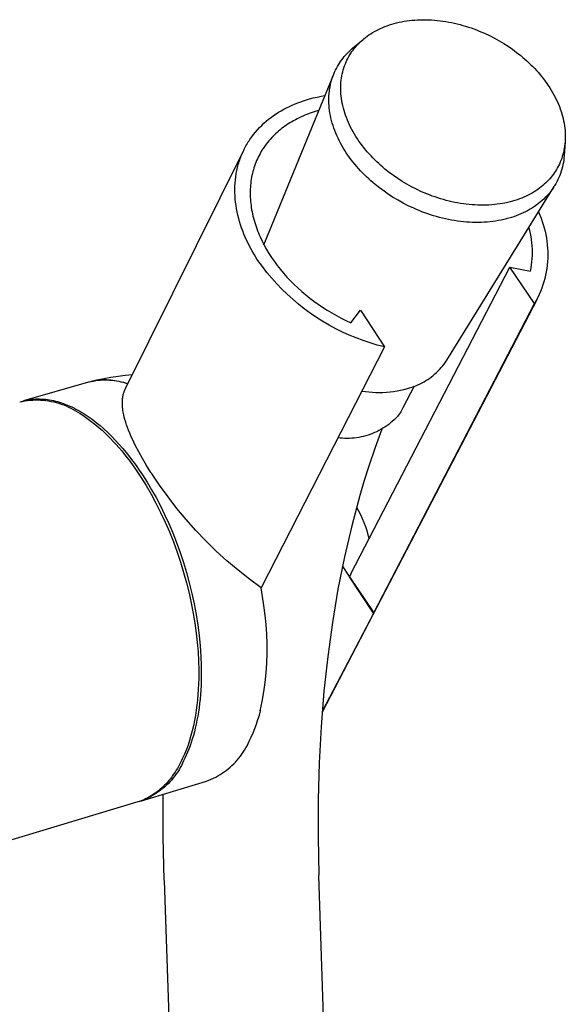
# Model space of a CAD drawing. Units: millimetres. Extents: x -158 to 137, y -626 to 824.
# Drawn here: x -92 to -50, y -424 to -348 of the extents above; entities that cross this region are included whole.
import ezdxf

# ---------------------------------------------------------------- set-up
doc = ezdxf.new("R2010")
doc.units = ezdxf.units.MM
doc.header["$MEASUREMENT"] = 0
doc.layers.add('Default', color=7, linetype='Continuous', true_color=0x000000)

msp = doc.modelspace()

# ---------------------------------------------------------------- linework, layer by layer
at = {"layer": 'Default', "color": 7, "true_color": 0xffffff}
for p, q in [((-63.485, -348.695), (-63.312, -348.63)), ((-63.312, -348.63), (-63.134, -348.568)), ((-63.134, -348.568), (-62.953, -348.511)), ((-62.953, -348.511), (-62.768, -348.457)), ((-62.768, -348.457), (-62.58, -348.408)), ((-62.58, -348.408), (-62.388, -348.363)), ((-62.388, -348.363), (-62.193, -348.323)), ((-62.193, -348.323), (-61.995, -348.287)), ((-61.995, -348.287), (-61.794, -348.255)), ((-61.794, -348.255), (-61.59, -348.228)), ((-61.59, -348.228), (-61.384, -348.206)), ((-61.384, -348.206), (-61.175, -348.188)), ((-61.175, -348.188), (-60.964, -348.175)), ((-60.964, -348.175), (-60.752, -348.167)), ((-60.752, -348.167), (-60.537, -348.164)), ((-60.537, -348.164), (-60.321, -348.165)), ((-60.321, -348.165), (-60.104, -348.171)), ((-60.104, -348.171), (-59.885, -348.182)), ((-59.885, -348.182), (-59.666, -348.197)), ((-59.666, -348.197), (-59.446, -348.218)), ((-59.446, -348.218), (-59.226, -348.243)), ((-59.226, -348.243), (-59.005, -348.272)), ((-59.005, -348.272), (-58.785, -348.306)), ((-58.785, -348.306), (-58.564, -348.345)), ((-58.564, -348.345), (-58.344, -348.387)), ((-58.344, -348.387), (-58.125, -348.435)), ((-58.125, -348.435), (-57.907, -348.486)), ((-57.907, -348.486), (-57.689, -348.541)), ((-57.689, -348.541), (-57.473, -348.601)), ((-57.473, -348.601), (-57.259, -348.664)), ((-57.259, -348.664), (-57.046, -348.732)), ((-64.852, -349.439), (-64.718, -349.344)), ((-64.718, -349.344), (-64.58, -349.252)), ((-64.58, -349.252), (-64.437, -349.163)), ((-64.437, -349.163), (-64.289, -349.077)), ((-64.289, -349.077), (-64.137, -348.994)), ((-64.137, -348.994), (-63.98, -348.914)), ((-63.98, -348.914), (-63.819, -348.837)), ((-63.819, -348.837), (-63.654, -348.765)), ((-63.654, -348.765), (-63.485, -348.695)), ((-57.046, -348.732), (-56.835, -348.803)), ((-56.835, -348.803), (-56.626, -348.877)), ((-56.626, -348.877), (-56.419, -348.955)), ((-56.419, -348.955), (-56.214, -349.036)), ((-56.214, -349.036), (-55.812, -349.207)), ((-55.812, -349.207), (-55.421, -349.391)), ((-55.421, -349.391), (-55.042, -349.584)), ((-65.977, -350.37), (-65.167, -349.687)), ((-65.756, -350.278), (-65.659, -350.167)), ((-65.659, -350.167), (-65.558, -350.057)), ((-65.558, -350.057), (-65.452, -349.949)), ((-65.452, -349.949), (-65.341, -349.843)), ((-65.341, -349.843), (-65.226, -349.739)), ((-65.226, -349.739), (-65.106, -349.636)), ((-65.106, -349.636), (-64.981, -349.537)), ((-64.981, -349.537), (-64.852, -349.439)), ((-55.042, -349.584), (-54.676, -349.786)), ((-54.676, -349.786), (-54.323, -349.997)), ((-54.323, -349.997), (-53.984, -350.215)), ((-66.616, -351.008), (-66.497, -350.872)), ((-66.497, -350.872), (-66.374, -350.74)), ((-66.374, -350.74), (-66.246, -350.612)), ((-66.268, -351.014), (-66.191, -350.882)), ((-66.246, -350.612), (-66.114, -350.489)), ((-66.191, -350.882), (-66.111, -350.755)), ((-66.114, -350.489), (-65.977, -350.37)), ((-66.111, -350.755), (-66.027, -350.63)), ((-66.027, -350.63), (-65.94, -350.509)), ((-65.94, -350.509), (-65.85, -350.392)), ((-65.85, -350.392), (-65.756, -350.278)), ((-53.984, -350.215), (-53.653, -350.442)), ((-53.653, -350.442), (-53.325, -350.684)), ((-53.325, -350.684), (-53.003, -350.939)), ((-53.003, -350.939), (-52.844, -351.072)), ((-67.154, -351.779), (-67.073, -351.641)), ((-67.073, -351.641), (-66.989, -351.507)), ((-66.989, -351.507), (-66.9, -351.377)), ((-66.9, -351.377), (-66.809, -351.25)), ((-66.809, -351.25), (-66.714, -351.127)), ((-66.714, -351.127), (-66.616, -351.008)), ((-66.593, -351.719), (-66.537, -351.572)), ((-66.537, -351.572), (-66.476, -351.427)), ((-66.476, -351.427), (-66.411, -351.286)), ((-66.411, -351.286), (-66.341, -351.148)), ((-66.341, -351.148), (-66.268, -351.014)), ((-52.844, -351.072), (-52.686, -351.208)), ((-52.686, -351.208), (-52.531, -351.348)), ((-52.531, -351.348), (-52.378, -351.49)), ((-52.378, -351.49), (-52.227, -351.636)), ((-52.227, -351.636), (-52.078, -351.785)), ((-72.813, -365.529), (-67.436, -352.364)), ((-67.495, -352.519), (-67.436, -352.364)), ((-67.436, -352.364), (-67.372, -352.213)), ((-67.372, -352.213), (-67.303, -352.065)), ((-67.303, -352.065), (-67.23, -351.92)), ((-67.23, -351.92), (-67.154, -351.779)), ((-66.806, -352.501), (-66.773, -352.339)), ((-66.773, -352.339), (-66.736, -352.18)), ((-66.736, -352.18), (-66.693, -352.023)), ((-66.693, -352.023), (-66.645, -351.87)), ((-66.645, -351.87), (-66.593, -351.719)), ((-52.078, -351.785), (-51.932, -351.937)), ((-51.932, -351.937), (-51.789, -352.091)), ((-51.789, -352.091), (-51.649, -352.249)), ((-51.649, -352.249), (-51.512, -352.41)), ((-51.512, -352.41), (-51.379, -352.573)), ((-67.719, -353.34), (-67.684, -353.17)), ((-67.684, -353.17), (-67.644, -353.003)), ((-67.644, -353.003), (-67.6, -352.838)), ((-67.6, -352.838), (-67.55, -352.677)), ((-67.55, -352.677), (-67.495, -352.519)), ((-66.891, -353.348), (-66.885, -353.174)), ((-66.885, -353.174), (-66.873, -353.003)), ((-66.873, -353.003), (-66.856, -352.833)), ((-66.856, -352.833), (-66.834, -352.666)), ((-66.834, -352.666), (-66.806, -352.501)), ((-51.379, -352.573), (-51.249, -352.738)), ((-51.249, -352.738), (-51.123, -352.906)), ((-51.123, -352.906), (-51.001, -353.076)), ((-51.001, -353.076), (-50.883, -353.248)), ((-67.802, -354.046), (-67.789, -353.866)), ((-67.789, -353.866), (-67.771, -353.688)), ((-67.771, -353.688), (-67.748, -353.513)), ((-67.748, -353.513), (-67.719, -353.34)), ((-66.892, -353.524), (-66.891, -353.348)), ((-66.887, -353.701), (-66.892, -353.524)), ((-66.876, -353.88), (-66.887, -353.701)), ((-66.859, -354.061), (-66.876, -353.88)), ((-50.883, -353.248), (-50.769, -353.423)), ((-50.769, -353.423), (-50.66, -353.599)), ((-50.66, -353.599), (-50.555, -353.776)), ((-50.555, -353.776), (-50.455, -353.955)), ((-50.455, -353.955), (-50.36, -354.136)), ((-70.636, -354.753), (-70.419, -354.66)), ((-70.419, -354.66), (-70.199, -354.573)), ((-70.199, -354.573), (-69.978, -354.49)), ((-69.978, -354.49), (-69.755, -354.414)), ((-69.755, -354.414), (-69.53, -354.343)), ((-69.53, -354.343), (-69.304, -354.277)), ((-69.304, -354.277), (-69.008, -354.199)), ((-69.008, -354.199), (-68.711, -354.129)), ((-68.711, -354.129), (-68.411, -354.068)), ((-68.411, -354.068), (-68.11, -354.014)), ((-67.809, -354.413), (-67.808, -354.228)), ((-67.804, -354.599), (-67.809, -354.413)), ((-67.808, -354.228), (-67.802, -354.046)), ((-67.793, -354.787), (-67.804, -354.599)), ((-66.837, -354.243), (-66.859, -354.061)), ((-66.809, -354.426), (-66.837, -354.243)), ((-66.776, -354.609), (-66.809, -354.426)), ((-66.736, -354.794), (-66.776, -354.609)), ((-50.36, -354.136), (-50.27, -354.318)), ((-50.27, -354.318), (-50.185, -354.5)), ((-50.185, -354.5), (-50.105, -354.684)), ((-50.105, -354.684), (-50.031, -354.868)), ((-72.077, -355.566), (-71.882, -355.433)), ((-71.882, -355.433), (-71.683, -355.305)), ((-71.683, -355.305), (-71.48, -355.183)), ((-71.48, -355.183), (-71.273, -355.067)), ((-71.273, -355.067), (-71.064, -354.957)), ((-71.064, -354.957), (-70.851, -354.852)), ((-70.851, -354.852), (-70.636, -354.753)), ((-69.496, -355.472), (-69.652, -355.533)), ((-69.339, -355.413), (-69.496, -355.472)), ((-69.18, -355.357), (-69.339, -355.413)), ((-69.018, -355.303), (-69.18, -355.357)), ((-68.854, -355.252), (-69.018, -355.303)), ((-68.688, -355.204), (-68.854, -355.252)), ((-68.584, -355.175), (-68.688, -355.204)), ((-67.775, -354.976), (-67.793, -354.787)), ((-67.752, -355.167), (-67.775, -354.976)), ((-67.723, -355.359), (-67.752, -355.167)), ((-67.688, -355.552), (-67.723, -355.359)), ((-66.691, -354.979), (-66.736, -354.794)), ((-66.64, -355.165), (-66.691, -354.979)), ((-66.583, -355.35), (-66.64, -355.165)), ((-66.521, -355.536), (-66.583, -355.35)), ((-50.031, -354.868), (-49.961, -355.052)), ((-49.961, -355.052), (-49.898, -355.237)), ((-49.898, -355.237), (-49.84, -355.422)), ((-49.84, -355.422), (-49.787, -355.607)), ((-72.986, -356.319), (-72.814, -356.157)), ((-72.814, -356.157), (-72.637, -356.001)), ((-72.637, -356.001), (-72.455, -355.85)), ((-72.455, -355.85), (-72.269, -355.705)), ((-72.269, -355.705), (-72.077, -355.566)), ((-70.943, -356.202), (-71.074, -356.289)), ((-70.809, -356.118), (-70.943, -356.202)), ((-70.673, -356.036), (-70.809, -356.118)), ((-70.534, -355.956), (-70.673, -356.036)), ((-70.393, -355.88), (-70.534, -355.956)), ((-70.249, -355.805), (-70.393, -355.88)), ((-70.103, -355.733), (-70.249, -355.805)), ((-69.955, -355.664), (-70.103, -355.733)), ((-69.804, -355.597), (-69.955, -355.664)), ((-69.652, -355.533), (-69.804, -355.597)), ((-67.646, -355.745), (-67.688, -355.552)), ((-67.599, -355.939), (-67.646, -355.745)), ((-67.546, -356.134), (-67.599, -355.939)), ((-67.486, -356.329), (-67.546, -356.134)), ((-66.453, -355.721), (-66.521, -355.536)), ((-66.379, -355.906), (-66.453, -355.721)), ((-66.301, -356.091), (-66.379, -355.906)), ((-66.217, -356.275), (-66.301, -356.091)), ((-49.787, -355.607), (-49.741, -355.791)), ((-49.741, -355.791), (-49.7, -355.975)), ((-49.7, -355.975), (-49.664, -356.158)), ((-49.664, -356.158), (-49.634, -356.341)), ((-73.759, -357.208), (-73.616, -357.02)), ((-73.616, -357.02), (-73.468, -356.836)), ((-73.468, -356.836), (-73.313, -356.658)), ((-73.313, -356.658), (-73.152, -356.486)), ((-73.152, -356.486), (-72.986, -356.319)), ((-71.92, -356.962), (-72.03, -357.068)), ((-71.807, -356.859), (-71.92, -356.962)), ((-71.691, -356.758), (-71.807, -356.859)), ((-71.573, -356.66), (-71.691, -356.758)), ((-71.452, -356.563), (-71.573, -356.66)), ((-71.329, -356.469), (-71.452, -356.563)), ((-71.203, -356.378), (-71.329, -356.469)), ((-71.074, -356.289), (-71.203, -356.378)), ((-67.421, -356.524), (-67.486, -356.329)), ((-67.35, -356.718), (-67.421, -356.524)), ((-67.273, -356.912), (-67.35, -356.718)), ((-67.191, -357.106), (-67.273, -356.912)), ((-66.127, -356.458), (-66.217, -356.275)), ((-66.033, -356.639), (-66.127, -356.458)), ((-65.934, -356.82), (-66.033, -356.639)), ((-65.83, -356.999), (-65.934, -356.82)), ((-65.721, -357.176), (-65.83, -356.999)), ((-49.634, -356.341), (-49.611, -356.522)), ((-49.611, -356.522), (-49.592, -356.702)), ((-49.592, -356.702), (-49.58, -356.881)), ((-49.58, -356.881), (-49.573, -357.059)), ((-74.145, -357.801), (-74.085, -357.699)), ((-74.085, -357.699), (-74.023, -357.599)), ((-74.023, -357.599), (-73.96, -357.499)), ((-73.96, -357.499), (-73.894, -357.401)), ((-73.894, -357.401), (-73.827, -357.304)), ((-73.827, -357.304), (-73.759, -357.208)), ((-72.629, -357.747), (-72.718, -357.868)), ((-72.536, -357.628), (-72.629, -357.747)), ((-72.441, -357.512), (-72.536, -357.628)), ((-72.342, -357.398), (-72.441, -357.512)), ((-72.241, -357.285), (-72.342, -357.398)), ((-72.137, -357.175), (-72.241, -357.285)), ((-72.03, -357.068), (-72.137, -357.175)), ((-67.102, -357.299), (-67.191, -357.106)), ((-67.009, -357.491), (-67.102, -357.299)), ((-66.91, -357.681), (-67.009, -357.491)), ((-66.806, -357.871), (-66.91, -357.681)), ((-65.607, -357.352), (-65.721, -357.176)), ((-65.49, -357.526), (-65.607, -357.352)), ((-65.368, -357.697), (-65.49, -357.526)), ((-65.242, -357.867), (-65.368, -357.697)), ((-49.586, -357.58), (-49.661, -358.646)), ((-49.601, -357.75), (-49.622, -357.917)), ((-49.586, -357.58), (-49.601, -357.75)), ((-49.576, -357.408), (-49.586, -357.58)), ((-49.572, -357.234), (-49.576, -357.408)), ((-49.573, -357.059), (-49.572, -357.234)), ((-83.496, -376.612), (-74.368, -358.219)), ((-74.56, -358.654), (-74.515, -358.544)), ((-74.515, -358.544), (-74.468, -358.435)), ((-74.468, -358.435), (-74.418, -358.327)), ((-74.418, -358.327), (-74.367, -358.219)), ((-74.367, -358.219), (-74.315, -358.113)), ((-74.315, -358.113), (-74.26, -358.008)), ((-74.26, -358.008), (-74.203, -357.904)), ((-74.203, -357.904), (-74.145, -357.801)), ((-73.118, -358.5), (-73.188, -358.631)), ((-73.045, -358.37), (-73.118, -358.5)), ((-72.968, -358.242), (-73.045, -358.37)), ((-72.888, -358.115), (-72.968, -358.242)), ((-72.805, -357.991), (-72.888, -358.115)), ((-72.718, -357.868), (-72.805, -357.991)), ((-66.697, -358.059), (-66.806, -357.871)), ((-66.583, -358.245), (-66.697, -358.059)), ((-66.464, -358.429), (-66.583, -358.245)), ((-66.341, -358.611), (-66.464, -358.429)), ((-65.112, -358.034), (-65.242, -357.867)), ((-64.979, -358.198), (-65.112, -358.034)), ((-64.842, -358.36), (-64.979, -358.198)), ((-64.701, -358.519), (-64.842, -358.36)), ((-64.558, -358.676), (-64.701, -358.519)), ((-49.714, -358.404), (-49.755, -358.562)), ((-49.678, -358.245), (-49.714, -358.404)), ((-49.647, -358.082), (-49.678, -358.245)), ((-49.622, -357.917), (-49.647, -358.082)), ((-74.791, -359.333), (-74.758, -359.217)), ((-74.758, -359.217), (-74.722, -359.103)), ((-74.722, -359.103), (-74.685, -358.989)), ((-74.685, -358.989), (-74.645, -358.877)), ((-74.645, -358.877), (-74.604, -358.765)), ((-74.604, -358.765), (-74.56, -358.654)), ((-73.435, -359.173), (-73.488, -359.312)), ((-73.378, -359.035), (-73.435, -359.173)), ((-73.318, -358.899), (-73.378, -359.035)), ((-73.255, -358.764), (-73.318, -358.899)), ((-73.188, -358.631), (-73.255, -358.764)), ((-66.213, -358.791), (-66.341, -358.611)), ((-66.081, -358.969), (-66.213, -358.791)), ((-65.945, -359.144), (-66.081, -358.969)), ((-65.805, -359.317), (-65.945, -359.144)), ((-64.412, -358.829), (-64.558, -358.676)), ((-64.262, -358.979), (-64.412, -358.829)), ((-64.111, -359.127), (-64.262, -358.979)), ((-63.957, -359.271), (-64.111, -359.127)), ((-63.801, -359.412), (-63.957, -359.271)), ((-50.029, -359.303), (-50.096, -359.441)), ((-49.965, -359.161), (-50.029, -359.303)), ((-49.906, -359.015), (-49.965, -359.161)), ((-49.851, -358.867), (-49.906, -359.015)), ((-49.801, -358.716), (-49.851, -358.867)), ((-49.755, -358.562), (-49.801, -358.716)), ((-49.721, -359.169), (-49.753, -359.342)), ((-49.695, -358.996), (-49.721, -359.169)), ((-49.675, -358.821), (-49.695, -358.996)), ((-49.661, -358.646), (-49.675, -358.821)), ((-74.989, -360.278), (-74.952, -360.038)), ((-74.952, -360.038), (-74.906, -359.8)), ((-74.906, -359.8), (-74.853, -359.565)), ((-74.853, -359.565), (-74.823, -359.448)), ((-74.823, -359.448), (-74.791, -359.333)), ((-73.704, -360.027), (-73.737, -360.174)), ((-73.667, -359.881), (-73.704, -360.027)), ((-73.628, -359.737), (-73.667, -359.881)), ((-73.585, -359.594), (-73.628, -359.737)), ((-73.538, -359.452), (-73.585, -359.594)), ((-73.488, -359.312), (-73.538, -359.452)), ((-65.661, -359.487), (-65.805, -359.317)), ((-65.514, -359.654), (-65.661, -359.487)), ((-65.364, -359.818), (-65.514, -359.654)), ((-65.21, -359.979), (-65.364, -359.818)), ((-65.054, -360.136), (-65.21, -359.979)), ((-63.642, -359.549), (-63.801, -359.412)), ((-63.482, -359.683), (-63.642, -359.549)), ((-63.158, -359.941), (-63.482, -359.683)), ((-62.828, -360.185), (-63.158, -359.941)), ((-50.404, -359.963), (-50.49, -360.085)), ((-50.322, -359.838), (-50.404, -359.963)), ((-50.243, -359.709), (-50.322, -359.838)), ((-50.168, -359.577), (-50.243, -359.709)), ((-50.096, -359.441), (-50.168, -359.577)), ((-49.941, -360.018), (-50.002, -360.182)), ((-49.885, -359.851), (-49.941, -360.018)), ((-49.835, -359.683), (-49.885, -359.851)), ((-49.791, -359.513), (-49.835, -359.683)), ((-49.753, -359.342), (-49.791, -359.513)), ((-75.053, -361.009), (-75.04, -360.764)), ((-75.04, -360.764), (-75.018, -360.52)), ((-75.018, -360.52), (-74.989, -360.278)), ((-73.833, -360.773), (-73.849, -360.925)), ((-73.814, -360.621), (-73.833, -360.773)), ((-73.792, -360.471), (-73.814, -360.621)), ((-73.766, -360.322), (-73.792, -360.471)), ((-73.737, -360.174), (-73.766, -360.322)), ((-64.895, -360.291), (-65.054, -360.136)), ((-64.733, -360.442), (-64.895, -360.291)), ((-64.57, -360.59), (-64.733, -360.442)), ((-64.404, -360.734), (-64.57, -360.59)), ((-64.236, -360.875), (-64.404, -360.734)), ((-62.495, -360.415), (-62.828, -360.185)), ((-62.153, -360.635), (-62.495, -360.415)), ((-61.797, -360.848), (-62.153, -360.635)), ((-51.082, -360.759), (-51.196, -360.865)), ((-50.972, -360.652), (-51.082, -360.759)), ((-50.867, -360.542), (-50.972, -360.652)), ((-50.767, -360.431), (-50.867, -360.542)), ((-50.671, -360.319), (-50.767, -360.431)), ((-50.579, -360.204), (-50.671, -360.319)), ((-50.49, -360.085), (-50.579, -360.204)), ((-50.304, -360.815), (-50.393, -360.966)), ((-50.22, -360.661), (-50.304, -360.815)), ((-50.142, -360.504), (-50.22, -360.661)), ((-50.069, -360.344), (-50.142, -360.504)), ((-50.002, -360.182), (-50.069, -360.344)), ((-75.058, -361.256), (-75.053, -361.009)), ((-75.056, -361.504), (-75.058, -361.256)), ((-75.045, -361.752), (-75.056, -361.504)), ((-73.875, -361.389), (-73.877, -361.545)), ((-73.877, -361.545), (-73.875, -361.702)), ((-73.87, -361.233), (-73.875, -361.389)), ((-73.861, -361.079), (-73.87, -361.233)), ((-73.849, -360.925), (-73.861, -361.079)), ((-63.896, -361.146), (-64.236, -360.875)), ((-63.55, -361.402), (-63.896, -361.146)), ((-63.201, -361.643), (-63.55, -361.402)), ((-61.428, -361.053), (-61.797, -360.848)), ((-61.046, -361.248), (-61.428, -361.053)), ((-60.651, -361.433), (-61.046, -361.248)), ((-60.45, -361.521), (-60.651, -361.433)), ((-60.246, -361.606), (-60.45, -361.521)), ((-58.717, -374.444), (-50.434, -361.033)), ((-52.128, -361.537), (-52.28, -361.621)), ((-51.981, -361.449), (-52.128, -361.537)), ((-51.838, -361.358), (-51.981, -361.449)), ((-51.7, -361.265), (-51.838, -361.358)), ((-51.567, -361.168), (-51.7, -361.265)), ((-51.439, -361.069), (-51.567, -361.168)), ((-51.315, -360.968), (-51.439, -361.069)), ((-51.196, -360.865), (-51.315, -360.968)), ((-50.8, -361.537), (-50.9, -361.656)), ((-50.691, -361.4), (-50.8, -361.537)), ((-50.587, -361.259), (-50.691, -361.4)), ((-50.487, -361.114), (-50.587, -361.259)), ((-50.393, -360.966), (-50.487, -361.114)), ((-75.027, -362.001), (-75.045, -361.752)), ((-75.001, -362.25), (-75.027, -362.001)), ((-74.968, -362.499), (-75.001, -362.25)), ((-73.875, -361.702), (-73.869, -361.86)), ((-73.869, -361.86), (-73.86, -362.019)), ((-73.86, -362.019), (-73.848, -362.178)), ((-73.848, -362.178), (-73.832, -362.339)), ((-73.832, -362.339), (-73.812, -362.5)), ((-62.842, -361.874), (-63.201, -361.643)), ((-62.469, -362.097), (-62.842, -361.874)), ((-62.082, -362.312), (-62.469, -362.097)), ((-61.681, -362.516), (-62.082, -362.312)), ((-60.04, -361.687), (-60.246, -361.606)), ((-59.831, -361.766), (-60.04, -361.687)), ((-59.62, -361.841), (-59.831, -361.766)), ((-59.407, -361.912), (-59.62, -361.841)), ((-59.192, -361.98), (-59.407, -361.912)), ((-58.976, -362.043), (-59.192, -361.98)), ((-58.758, -362.103), (-58.976, -362.043)), ((-58.539, -362.159), (-58.758, -362.103)), ((-58.318, -362.21), (-58.539, -362.159)), ((-58.097, -362.257), (-58.318, -362.21)), ((-57.876, -362.3), (-58.097, -362.257)), ((-57.653, -362.338), (-57.876, -362.3)), ((-57.431, -362.372), (-57.653, -362.338)), ((-54.423, -362.346), (-54.625, -362.379)), ((-54.224, -362.308), (-54.423, -362.346)), ((-54.029, -362.267), (-54.224, -362.308)), ((-53.836, -362.22), (-54.029, -362.267)), ((-53.648, -362.17), (-53.836, -362.22)), ((-53.462, -362.115), (-53.648, -362.17)), ((-53.281, -362.056), (-53.462, -362.115)), ((-53.104, -361.993), (-53.281, -362.056)), ((-52.93, -361.926), (-53.104, -361.993)), ((-52.761, -361.855), (-52.93, -361.926)), ((-52.596, -361.781), (-52.761, -361.855)), ((-52.436, -361.703), (-52.596, -361.781)), ((-52.28, -361.621), (-52.436, -361.703)), ((-51.605, -362.326), (-51.74, -362.429)), ((-51.475, -362.219), (-51.605, -362.326)), ((-51.351, -362.111), (-51.475, -362.219)), ((-51.231, -362), (-51.351, -362.111)), ((-51.116, -361.887), (-51.231, -362)), ((-51.006, -361.772), (-51.116, -361.887)), ((-50.9, -361.656), (-51.006, -361.772)), ((-74.927, -362.748), (-74.968, -362.499)), ((-74.879, -362.996), (-74.927, -362.748)), ((-74.824, -363.244), (-74.879, -362.996)), ((-73.812, -362.5), (-73.789, -362.661)), ((-73.789, -362.661), (-73.763, -362.823)), ((-73.763, -362.823), (-73.732, -362.986)), ((-73.732, -362.986), (-73.699, -363.148)), ((-61.267, -362.71), (-61.681, -362.516)), ((-61.056, -362.802), (-61.267, -362.71)), ((-60.842, -362.891), (-61.056, -362.802)), ((-60.626, -362.977), (-60.842, -362.891)), ((-60.407, -363.059), (-60.626, -362.977)), ((-60.185, -363.138), (-60.407, -363.059)), ((-57.209, -362.401), (-57.431, -362.372)), ((-56.987, -362.426), (-57.209, -362.401)), ((-56.765, -362.445), (-56.987, -362.426)), ((-56.544, -362.46), (-56.765, -362.445)), ((-56.325, -362.47), (-56.544, -362.46)), ((-56.106, -362.476), (-56.325, -362.47)), ((-55.888, -362.476), (-56.106, -362.476)), ((-55.673, -362.472), (-55.888, -362.476)), ((-55.459, -362.463), (-55.673, -362.472)), ((-55.247, -362.449), (-55.459, -362.463)), ((-55.037, -362.43), (-55.247, -362.449)), ((-54.83, -362.407), (-55.037, -362.43)), ((-54.625, -362.379), (-54.83, -362.407)), ((-52.819, -363.072), (-52.992, -363.15)), ((-52.651, -362.99), (-52.819, -363.072)), ((-52.487, -362.905), (-52.651, -362.99)), ((-52.328, -362.816), (-52.487, -362.905)), ((-52.174, -362.724), (-52.328, -362.816)), ((-52.024, -362.629), (-52.174, -362.724)), ((-51.88, -362.53), (-52.024, -362.629)), ((-51.74, -362.429), (-51.88, -362.53)), ((-51.646, -362.996), (-51.539, -363.236)), ((-74.762, -363.491), (-74.824, -363.244)), ((-74.694, -363.737), (-74.762, -363.491)), ((-74.618, -363.981), (-74.694, -363.737)), ((-73.699, -363.148), (-73.662, -363.31)), ((-73.662, -363.31), (-73.621, -363.473)), ((-73.621, -363.473), (-73.577, -363.635)), ((-73.577, -363.635), (-73.53, -363.798)), ((-73.53, -363.798), (-73.479, -363.96)), ((-59.962, -363.213), (-60.185, -363.138)), ((-59.737, -363.284), (-59.962, -363.213)), ((-59.51, -363.35), (-59.737, -363.284)), ((-59.281, -363.413), (-59.51, -363.35)), ((-59.051, -363.471), (-59.281, -363.413)), ((-58.82, -363.525), (-59.051, -363.471)), ((-58.589, -363.575), (-58.82, -363.525)), ((-58.356, -363.619), (-58.589, -363.575)), ((-58.123, -363.66), (-58.356, -363.619)), ((-57.89, -363.695), (-58.123, -363.66)), ((-57.657, -363.725), (-57.89, -363.695)), ((-57.424, -363.751), (-57.657, -363.725)), ((-57.192, -363.772), (-57.424, -363.751)), ((-56.96, -363.787), (-57.192, -363.772)), ((-56.729, -363.798), (-56.96, -363.787)), ((-56.5, -363.803), (-56.729, -363.798)), ((-56.272, -363.804), (-56.5, -363.803)), ((-56.045, -363.799), (-56.272, -363.804)), ((-55.821, -363.789), (-56.045, -363.799)), ((-55.599, -363.775), (-55.821, -363.789)), ((-55.379, -363.755), (-55.599, -363.775)), ((-55.161, -363.73), (-55.379, -363.755)), ((-54.947, -363.701), (-55.161, -363.73)), ((-54.735, -363.666), (-54.947, -363.701)), ((-54.526, -363.627), (-54.735, -363.666)), ((-54.321, -363.583), (-54.526, -363.627)), ((-54.12, -363.534), (-54.321, -363.583)), ((-53.922, -363.481), (-54.12, -363.534)), ((-53.727, -363.423), (-53.922, -363.481)), ((-53.537, -363.361), (-53.727, -363.423)), ((-53.351, -363.295), (-53.537, -363.361)), ((-53.169, -363.225), (-53.351, -363.295)), ((-52.992, -363.15), (-53.169, -363.225)), ((-51.539, -363.236), (-51.441, -363.479)), ((-51.441, -363.479), (-51.35, -363.726)), ((-51.35, -363.726), (-51.269, -363.975)), ((-74.537, -364.224), (-74.618, -363.981)), ((-74.449, -364.464), (-74.537, -364.224)), ((-74.355, -364.703), (-74.449, -364.464)), ((-73.479, -363.96), (-73.425, -364.122)), ((-73.425, -364.122), (-73.368, -364.284)), ((-73.368, -364.284), (-73.307, -364.446)), ((-73.307, -364.446), (-73.243, -364.607)), ((-73.243, -364.607), (-73.176, -364.769)), ((-52.315, -364.415), (-52.376, -364.179)), ((-52.261, -364.652), (-52.315, -364.415)), ((-51.269, -363.975), (-51.195, -364.228)), ((-51.195, -364.228), (-51.131, -364.482)), ((-51.131, -364.482), (-51.075, -364.739)), ((-74.255, -364.94), (-74.355, -364.703)), ((-74.15, -365.175), (-74.255, -364.94)), ((-74.039, -365.407), (-74.15, -365.175)), ((-73.176, -364.769), (-73.106, -364.929)), ((-73.106, -364.929), (-72.955, -365.25)), ((-72.955, -365.25), (-72.791, -365.569)), ((-52.215, -364.892), (-52.261, -364.652)), ((-52.178, -365.133), (-52.215, -364.892)), ((-52.148, -365.375), (-52.178, -365.133)), ((-52.127, -365.618), (-52.148, -365.375)), ((-51.075, -364.739), (-51.028, -364.997)), ((-51.028, -364.997), (-50.989, -365.257)), ((-50.989, -365.257), (-50.96, -365.518)), ((-73.923, -365.636), (-74.039, -365.407)), ((-73.802, -365.863), (-73.923, -365.636)), ((-73.677, -366.087), (-73.802, -365.863)), ((-73.547, -366.307), (-73.677, -366.087)), ((-72.791, -365.569), (-72.615, -365.886)), ((-72.615, -365.886), (-72.426, -366.201)), ((-52.114, -365.861), (-52.127, -365.618)), ((-52.11, -366.105), (-52.114, -365.861)), ((-52.113, -366.349), (-52.11, -366.105)), ((-50.96, -365.518), (-50.939, -365.779)), ((-50.939, -365.779), (-50.928, -366.042)), ((-50.928, -366.042), (-50.925, -366.304)), ((-73.413, -366.525), (-73.547, -366.307)), ((-73.275, -366.739), (-73.413, -366.525)), ((-72.938, -367.206), (-73.275, -366.739)), ((-72.426, -366.201), (-72.225, -366.513)), ((-72.225, -366.513), (-72.011, -366.821)), ((-72.011, -366.821), (-71.785, -367.127)), ((-52.174, -367.078), (-52.145, -366.835)), ((-52.145, -366.835), (-52.125, -366.592)), ((-52.125, -366.592), (-52.113, -366.349)), ((-50.947, -366.829), (-50.971, -367.09)), ((-50.931, -366.567), (-50.947, -366.829)), ((-50.925, -366.304), (-50.931, -366.567)), ((-72.585, -367.66), (-72.938, -367.206)), ((-72.216, -368.102), (-72.585, -367.66)), ((-71.785, -367.127), (-71.548, -367.429)), ((-71.548, -367.429), (-71.299, -367.727)), ((-66.106, -390.914), (-53.848, -367.262)), ((-51.936, -370.067), (-53.848, -367.262)), ((-53.848, -367.262), (-52.255, -367.558)), ((-52.255, -367.558), (-52.21, -367.319)), ((-52.21, -367.319), (-52.174, -367.078)), ((-51.046, -367.61), (-51.096, -367.868)), ((-51.004, -367.351), (-51.046, -367.61)), ((-50.971, -367.09), (-51.004, -367.351)), ((-71.833, -368.531), (-72.216, -368.102)), ((-71.299, -367.727), (-71.038, -368.02)), ((-71.038, -368.02), (-70.768, -368.306)), ((-70.768, -368.306), (-70.488, -368.587)), ((-51.224, -368.377), (-51.301, -368.628)), ((-51.156, -368.124), (-51.224, -368.377)), ((-51.096, -367.868), (-51.156, -368.124)), ((-71.435, -368.947), (-71.833, -368.531)), ((-71.023, -369.348), (-71.435, -368.947)), ((-70.488, -368.587), (-70.199, -368.861)), ((-70.199, -368.861), (-69.901, -369.128)), ((-69.901, -369.128), (-69.594, -369.388)), ((-51.48, -369.122), (-51.582, -369.364)), ((-51.386, -368.877), (-51.48, -369.122)), ((-51.301, -368.628), (-51.386, -368.877)), ((-70.597, -369.735), (-71.023, -369.348)), ((-70.159, -370.107), (-70.597, -369.735)), ((-69.594, -369.388), (-69.279, -369.64)), ((-69.279, -369.64), (-68.955, -369.885)), ((-68.955, -369.885), (-68.624, -370.123)), ((-51.735, -369.716), (-68.323, -401.594)), ((-51.81, -369.837), (-51.936, -370.067)), ((-51.692, -369.602), (-51.81, -369.837)), ((-51.582, -369.364), (-51.692, -369.602)), ((-69.707, -370.464), (-70.159, -370.107)), ((-69.244, -370.805), (-69.707, -370.464)), ((-68.624, -370.123), (-68.286, -370.352)), ((-68.286, -370.352), (-67.941, -370.573)), ((-67.941, -370.573), (-67.588, -370.786)), ((-66.119, -371.546), (-65.356, -370.568)), ((-65.356, -370.568), (-63.518, -373.412)), ((-64.348, -393.92), (-51.936, -370.067)), ((-68.769, -371.13), (-69.244, -370.805)), ((-68.283, -371.438), (-68.769, -371.13)), ((-67.787, -371.729), (-68.283, -371.438)), ((-67.588, -370.786), (-67.23, -370.989)), ((-67.23, -370.989), (-66.865, -371.184)), ((-66.865, -371.184), (-66.495, -371.37)), ((-66.495, -371.37), (-66.119, -371.546)), ((-67.281, -372.003), (-67.787, -371.729)), ((-66.766, -372.26), (-67.281, -372.003)), ((-66.242, -372.498), (-66.766, -372.26)), ((-65.711, -372.718), (-66.242, -372.498)), ((-65.172, -372.92), (-65.711, -372.718)), ((-64.626, -373.103), (-65.172, -372.92)), ((-63.518, -373.412), (-73.034, -391.999)), ((-64.075, -373.267), (-64.626, -373.103)), ((-63.518, -373.412), (-64.075, -373.267)), ((-58.814, -374.588), (-58.717, -374.444)), ((-59.496, -375.375), (-59.372, -375.254)), ((-59.372, -375.254), (-59.251, -375.128)), ((-59.251, -375.128), (-59.135, -374.999)), ((-59.135, -374.999), (-59.024, -374.865)), ((-59.024, -374.865), (-58.917, -374.728)), ((-58.917, -374.728), (-58.814, -374.588)), ((-86.241, -376.1), (-85.704, -375.96)), ((-85.971, -376.041), (-85.794, -376.011)), ((-85.736, -376.003), (-85.893, -376.028)), ((-85.794, -376.011), (-85.616, -375.987)), ((-85.579, -375.984), (-85.736, -376.003)), ((-85.704, -375.96), (-85.163, -375.839)), ((-85.616, -375.987), (-85.437, -375.97)), ((-85.422, -375.97), (-85.579, -375.984)), ((-85.437, -375.97), (-85.258, -375.958)), ((-85.264, -375.961), (-85.422, -375.97)), ((-85.106, -375.957), (-85.264, -375.961)), ((-85.258, -375.958), (-85.078, -375.953)), ((-85.163, -375.839), (-84.618, -375.737)), ((-84.948, -375.959), (-85.106, -375.957)), ((-85.078, -375.953), (-84.898, -375.955)), ((-84.79, -375.966), (-84.948, -375.959)), ((-84.898, -375.955), (-84.719, -375.962)), ((-84.632, -375.978), (-84.79, -375.966)), ((-84.719, -375.962), (-84.54, -375.976)), ((-84.475, -375.995), (-84.632, -375.978)), ((-84.618, -375.737), (-84.07, -375.654)), ((-84.54, -375.976), (-84.361, -375.996)), ((-84.318, -376.018), (-84.475, -375.995)), ((-84.361, -375.996), (-84.183, -376.022)), ((-84.163, -376.046), (-84.318, -376.018)), ((-84.07, -375.654), (-83.519, -375.59)), ((-83.519, -375.59), (-82.966, -375.545)), ((-60.47, -376.1), (-60.321, -376.011)), ((-60.321, -376.011), (-60.175, -375.917)), ((-60.175, -375.917), (-60.032, -375.818)), ((-60.032, -375.818), (-59.893, -375.714)), ((-59.893, -375.714), (-59.757, -375.606)), ((-59.757, -375.606), (-59.624, -375.493)), ((-59.624, -375.493), (-59.496, -375.375)), ((-86.355, -376.132), (-91.369, -377.572)), ((-86.202, -376.092), (-86.355, -376.132)), ((-86.048, -376.057), (-86.202, -376.092)), ((-86.147, -376.077), (-85.971, -376.041)), ((-85.893, -376.028), (-86.048, -376.057)), ((-84.183, -376.022), (-84.006, -376.055)), ((-83.992, -376.08), (-84.163, -376.046)), ((-84.006, -376.055), (-83.831, -376.093)), ((-83.823, -376.119), (-83.992, -376.08)), ((-83.831, -376.093), (-83.657, -376.138)), ((-83.655, -376.163), (-83.823, -376.119)), ((-83.657, -376.138), (-83.484, -376.189)), ((-83.488, -376.211), (-83.655, -376.163)), ((-83.581, -376.809), (-83.555, -376.742)), ((-83.555, -376.742), (-83.526, -376.676)), ((-83.526, -376.676), (-83.496, -376.612)), ((-83.323, -376.264), (-83.488, -376.211)), ((-83.484, -376.189), (-83.314, -376.245)), ((-62.552, -376.801), (-62.284, -376.751)), ((-62.284, -376.751), (-62.018, -376.692)), ((-61.23, -376.448), (-62.091, -378.119)), ((-62.018, -376.692), (-61.755, -376.625)), ((-61.755, -376.625), (-61.587, -376.578)), ((-61.587, -376.578), (-61.421, -376.526)), ((-61.421, -376.526), (-61.257, -376.468)), ((-61.257, -376.468), (-61.095, -376.405)), ((-61.095, -376.405), (-60.935, -376.337)), ((-60.935, -376.337), (-60.778, -376.263)), ((-60.778, -376.263), (-60.623, -376.184)), ((-60.623, -376.184), (-60.47, -376.1)), ((-91.276, -377.549), (-91.137, -377.518)), ((-91.137, -377.518), (-90.996, -377.491)), ((-91.053, -377.547), (-90.851, -377.526)), ((-90.996, -377.491), (-90.854, -377.468)), ((-90.854, -377.468), (-90.71, -377.45)), ((-90.851, -377.526), (-90.648, -377.512)), ((-90.71, -377.45), (-90.565, -377.436)), ((-90.648, -377.512), (-90.445, -377.504)), ((-90.565, -377.436), (-90.418, -377.427)), ((-90.445, -377.504), (-90.241, -377.504)), ((-90.418, -377.427), (-90.271, -377.423)), ((-90.271, -377.423), (-90.122, -377.423)), ((-90.241, -377.504), (-90.038, -377.511)), ((-90.122, -377.423), (-89.972, -377.428)), ((-90.038, -377.511), (-89.835, -377.525)), ((-89.972, -377.428), (-89.821, -377.437)), ((-89.835, -377.525), (-89.633, -377.547)), ((-89.821, -377.437), (-89.67, -377.451)), ((-89.67, -377.451), (-89.517, -377.469)), ((-89.517, -377.469), (-89.363, -377.492)), ((-89.363, -377.492), (-89.209, -377.52)), ((-89.209, -377.52), (-89.054, -377.552)), ((-83.734, -377.618), (-83.73, -377.54)), ((-83.73, -377.54), (-83.725, -377.462)), ((-83.725, -377.462), (-83.717, -377.384)), ((-83.717, -377.384), (-83.707, -377.307)), ((-83.707, -377.307), (-83.695, -377.23)), ((-83.695, -377.23), (-83.68, -377.153)), ((-83.68, -377.153), (-83.665, -377.083)), ((-83.665, -377.083), (-83.647, -377.014)), ((-83.647, -377.014), (-83.627, -376.945)), ((-83.627, -376.945), (-83.605, -376.876)), ((-83.605, -376.876), (-83.581, -376.809)), ((-65.262, -376.819), (-64.993, -376.857)), ((-64.993, -376.857), (-64.722, -376.886)), ((-64.722, -376.886), (-64.451, -376.907)), ((-64.451, -376.907), (-64.179, -376.918)), ((-64.179, -376.918), (-63.906, -376.921)), ((-63.906, -376.921), (-63.634, -376.915)), ((-63.634, -376.915), (-63.362, -376.9)), ((-63.362, -376.9), (-63.091, -376.876)), ((-63.091, -376.876), (-62.821, -376.843)), ((-62.821, -376.843), (-62.552, -376.801)), ((-91.654, -377.653), (-91.455, -377.611)), ((-91.551, -377.625), (-91.414, -377.585)), ((-91.455, -377.611), (-91.254, -377.576)), ((-91.414, -377.585), (-91.276, -377.549)), ((-91.254, -377.576), (-91.053, -377.547)), ((-89.633, -377.547), (-89.431, -377.575)), ((-89.431, -377.575), (-89.231, -377.61)), ((-89.231, -377.61), (-89.032, -377.652)), ((-89.054, -377.552), (-88.899, -377.588)), ((-89.032, -377.652), (-88.835, -377.701)), ((-88.899, -377.588), (-88.742, -377.63)), ((-88.835, -377.701), (-88.639, -377.757)), ((-88.742, -377.63), (-88.586, -377.676)), ((-88.639, -377.757), (-88.446, -377.82)), ((-88.586, -377.676), (-88.429, -377.726)), ((-88.446, -377.82), (-88.255, -377.889)), ((-88.429, -377.726), (-88.271, -377.781)), ((-88.271, -377.781), (-88.114, -377.84)), ((-88.255, -377.889), (-88.066, -377.965)), ((-88.114, -377.84), (-87.956, -377.904)), ((-88.066, -377.965), (-87.88, -378.048)), ((-87.956, -377.904), (-87.798, -377.972)), ((-87.88, -378.048), (-87.697, -378.137)), ((-87.798, -377.972), (-87.64, -378.044)), ((-87.697, -378.137), (-87.518, -378.232)), ((-87.64, -378.044), (-87.482, -378.121)), ((-87.518, -378.232), (-87.342, -378.334)), ((-87.482, -378.121), (-87.324, -378.201)), ((-87.324, -378.201), (-87.166, -378.286)), ((-87.166, -378.286), (-87.009, -378.375)), ((-83.735, -377.696), (-83.734, -377.618)), ((-83.735, -377.774), (-83.735, -377.696)), ((-83.733, -377.858), (-83.735, -377.774)), ((-83.728, -377.942), (-83.733, -377.858)), ((-83.722, -378.027), (-83.728, -377.942)), ((-83.714, -378.111), (-83.722, -378.027)), ((-83.705, -378.194), (-83.714, -378.111)), ((-83.694, -378.278), (-83.705, -378.194)), ((-83.667, -378.445), (-83.694, -378.278)), ((-62.144, -378.218), (-62.2, -378.316)), ((-62.091, -378.119), (-62.144, -378.218)), ((-87.342, -378.334), (-87.169, -378.442)), ((-87.169, -378.442), (-87, -378.555)), ((-87.009, -378.375), (-86.851, -378.469)), ((-87, -378.555), (-86.793, -378.686)), ((-86.851, -378.469), (-86.694, -378.566)), ((-86.793, -378.686), (-86.585, -378.825)), ((-86.694, -378.566), (-86.538, -378.667)), ((-86.585, -378.825), (-86.374, -378.973)), ((-86.538, -378.667), (-86.382, -378.771)), ((-86.382, -378.771), (-86.226, -378.88)), ((-86.374, -378.973), (-86.163, -379.129)), ((-86.226, -378.88), (-86.071, -378.992)), ((-86.071, -378.992), (-85.763, -379.228)), ((-83.649, -378.541), (-83.667, -378.445)), ((-83.629, -378.637), (-83.649, -378.541)), ((-83.585, -378.827), (-83.629, -378.637)), ((-83.535, -379.016), (-83.585, -378.827)), ((-83.48, -379.204), (-83.535, -379.016)), ((-62.779, -379.032), (-62.913, -379.154)), ((-62.649, -378.907), (-62.779, -379.032)), ((-62.524, -378.776), (-62.649, -378.907)), ((-62.454, -378.688), (-62.524, -378.776)), ((-62.386, -378.598), (-62.454, -378.688)), ((-62.321, -378.506), (-62.386, -378.598)), ((-62.259, -378.412), (-62.321, -378.506)), ((-62.2, -378.316), (-62.259, -378.412)), ((-86.163, -379.129), (-85.95, -379.294)), ((-85.95, -379.294), (-85.736, -379.468)), ((-85.763, -379.228), (-85.459, -379.477)), ((-85.736, -379.468), (-85.52, -379.651)), ((-85.52, -379.651), (-85.305, -379.843)), ((-85.459, -379.477), (-85.158, -379.739)), ((-85.158, -379.739), (-84.861, -380.014)), ((-83.41, -379.419), (-83.48, -379.204)), ((-83.336, -379.632), (-83.41, -379.419)), ((-83.256, -379.844), (-83.336, -379.632)), ((-63.731, -379.767), (-64.246, -381.169)), ((-63.796, -379.781), (-63.955, -379.868)), ((-63.64, -379.689), (-63.796, -379.781)), ((-63.488, -379.592), (-63.64, -379.689)), ((-63.339, -379.49), (-63.488, -379.592)), ((-63.193, -379.383), (-63.339, -379.49)), ((-63.051, -379.271), (-63.193, -379.383)), ((-62.913, -379.154), (-63.051, -379.271)), ((-85.305, -379.843), (-85.088, -380.043)), ((-85.088, -380.043), (-84.871, -380.253)), ((-84.871, -380.253), (-84.654, -380.471)), ((-84.861, -380.014), (-84.568, -380.3)), ((-84.654, -380.471), (-84.437, -380.699)), ((-84.568, -380.3), (-84.28, -380.598)), ((-83.171, -380.054), (-83.256, -379.844)), ((-83.07, -380.292), (-83.171, -380.054)), ((-82.964, -380.527), (-83.07, -380.292)), ((-82.74, -380.993), (-82.964, -380.527)), ((-66.93, -380.448), (-67.11, -380.427)), ((-66.75, -380.462), (-66.93, -380.448)), ((-66.569, -380.47), (-66.75, -380.462)), ((-66.388, -380.472), (-66.569, -380.47)), ((-66.208, -380.468), (-66.388, -380.472)), ((-66.027, -380.458), (-66.208, -380.468)), ((-65.847, -380.442), (-66.027, -380.458)), ((-65.668, -380.419), (-65.847, -380.442)), ((-65.489, -380.391), (-65.668, -380.419)), ((-65.312, -380.356), (-65.489, -380.391)), ((-65.135, -380.315), (-65.312, -380.356)), ((-64.961, -380.269), (-65.135, -380.315)), ((-64.788, -380.216), (-64.961, -380.269)), ((-64.617, -380.158), (-64.788, -380.216)), ((-64.448, -380.094), (-64.617, -380.158)), ((-64.281, -380.024), (-64.448, -380.094)), ((-64.116, -379.949), (-64.281, -380.024)), ((-63.955, -379.868), (-64.116, -379.949)), ((-84.437, -380.699), (-84.22, -380.935)), ((-84.28, -380.598), (-83.998, -380.905)), ((-84.22, -380.935), (-84.004, -381.181)), ((-84.004, -381.181), (-83.788, -381.435)), ((-83.998, -380.905), (-83.721, -381.222)), ((-83.721, -381.222), (-83.449, -381.548)), ((-82.472, -381.504), (-82.74, -380.993)), ((-64.246, -381.169), (-64.734, -382.609)), ((-83.788, -381.435), (-83.573, -381.697)), ((-83.573, -381.697), (-83.359, -381.968)), ((-83.449, -381.548), (-83.184, -381.881)), ((-83.359, -381.968), (-83.146, -382.248)), ((-83.184, -381.881), (-82.925, -382.222)), ((-82.19, -382.008), (-82.472, -381.504)), ((-81.865, -382.551), (-82.19, -382.008)), ((-83.146, -382.248), (-82.726, -382.832)), ((-82.925, -382.222), (-82.673, -382.569)), ((-82.726, -382.832), (-82.314, -383.447)), ((-82.673, -382.569), (-82.427, -382.921)), ((-81.527, -383.087), (-81.865, -382.551)), ((-64.734, -382.609), (-65.087, -383.728)), ((-82.427, -382.921), (-82.188, -383.279)), ((-82.314, -383.447), (-81.912, -384.092)), ((-82.188, -383.279), (-81.834, -383.836)), ((-81.49, -383.144), (-81.527, -383.087)), ((-80.868, -384.075), (-81.49, -383.144)), ((-81.912, -384.092), (-81.521, -384.765)), ((-81.834, -383.836), (-81.484, -384.423)), ((-80.214, -384.984), (-80.868, -384.075)), ((-65.087, -383.728), (-65.424, -384.867)), ((-81.521, -384.765), (-81.144, -385.463)), ((-81.484, -384.423), (-81.14, -385.039)), ((-81.14, -385.039), (-80.804, -385.681)), ((-79.53, -385.87), (-80.214, -384.984)), ((-65.424, -384.867), (-66.049, -387.202)), ((-81.144, -385.463), (-80.782, -386.183)), ((-80.804, -385.681), (-80.476, -386.351)), ((-78.814, -386.732), (-79.53, -385.87)), ((-65.674, -385.765), (-65.517, -386.055)), ((-80.782, -386.183), (-80.437, -386.924)), ((-80.476, -386.351), (-80.159, -387.045)), ((-65.517, -386.055), (-65.369, -386.351)), ((-65.369, -386.351), (-65.232, -386.651)), ((-65.232, -386.651), (-65.106, -386.956)), ((-80.437, -386.924), (-80.11, -387.682)), ((-80.159, -387.045), (-79.855, -387.762)), ((-78.069, -387.568), (-78.814, -386.732)), ((-66.049, -387.202), (-66.61, -389.613)), ((-65.106, -386.956), (-64.99, -387.265)), ((-64.99, -387.265), (-64.885, -387.579)), ((-80.11, -387.682), (-79.803, -388.453)), ((-79.855, -387.762), (-79.564, -388.501)), ((-77.296, -388.378), (-78.069, -387.568)), ((-64.885, -387.579), (-64.791, -387.895)), ((-64.791, -387.895), (-64.707, -388.215)), ((-79.803, -388.453), (-79.516, -389.235)), ((-79.564, -388.501), (-79.289, -389.259)), ((-76.495, -389.161), (-77.296, -388.378)), ((-79.516, -389.235), (-79.251, -390.024)), ((-79.289, -389.259), (-79.031, -390.034)), ((-75.667, -389.915), (-76.495, -389.161)), ((-66.61, -389.613), (-67.104, -392.095)), ((-79.251, -390.024), (-79.008, -390.818)), ((-79.031, -390.034), (-78.791, -390.823)), ((-74.814, -390.64), (-75.667, -389.915)), ((-66.217, -391.127), (-66.755, -390.304)), ((-79.008, -390.818), (-78.788, -391.612)), ((-78.791, -390.823), (-78.572, -391.622)), ((-73.936, -391.335), (-74.814, -390.64)), ((-66.106, -390.914), (-66.217, -391.127)), ((-66.206, -391.143), (-66.095, -390.93)), ((-66.206, -391.143), (-64.348, -393.92)), ((-64.368, -393.952), (-66.206, -391.143)), ((-66.095, -390.93), (-66.106, -390.914)), ((-78.788, -391.612), (-78.592, -392.404)), ((-78.572, -391.622), (-78.374, -392.43)), ((-73.034, -391.999), (-73.936, -391.335)), ((-78.592, -392.404), (-78.419, -393.19)), ((-78.374, -392.43), (-78.198, -393.243)), ((-72.917, -392.677), (-73.034, -391.999)), ((-72.817, -393.358), (-72.917, -392.677)), ((-67.104, -392.095), (-67.533, -394.662)), ((-78.419, -393.19), (-78.27, -393.968)), ((-78.198, -393.243), (-78.046, -394.057)), ((-72.716, -394.095), (-72.817, -393.358)), ((-78.27, -393.968), (-78.144, -394.735)), ((-78.046, -394.057), (-77.917, -394.869)), ((-72.641, -394.835), (-72.716, -394.095)), ((-64.348, -393.92), (-68.319, -401.546)), ((-78.144, -394.735), (-78.041, -395.488)), ((-77.917, -394.869), (-77.813, -395.676)), ((-72.591, -395.577), (-72.641, -394.835)), ((-67.533, -394.662), (-67.893, -397.29)), ((-78.041, -395.488), (-77.96, -396.226)), ((-77.813, -395.676), (-77.734, -396.475)), ((-72.567, -396.321), (-72.591, -395.577)), ((-77.96, -396.226), (-77.901, -396.946)), ((-77.734, -396.475), (-77.681, -397.262)), ((-72.568, -397.064), (-72.567, -396.321)), ((-77.901, -396.946), (-77.864, -397.645)), ((-77.681, -397.262), (-77.652, -398.035)), ((-72.595, -397.808), (-72.568, -397.064)), ((-67.893, -397.29), (-68.184, -399.976)), ((-77.864, -397.645), (-77.846, -398.324)), ((-77.652, -398.035), (-77.649, -398.79)), ((-72.647, -398.55), (-72.595, -397.808)), ((-77.846, -398.324), (-77.848, -398.98)), ((-77.649, -398.79), (-77.669, -399.525)), ((-72.725, -399.29), (-72.647, -398.55)), ((-77.859, -399.395), (-77.878, -399.809)), ((-77.848, -398.98), (-77.859, -399.395)), ((-77.669, -399.525), (-77.714, -400.237)), ((-72.828, -400.026), (-72.725, -399.29)), ((-77.906, -400.222), (-77.942, -400.633)), ((-77.878, -399.809), (-77.906, -400.222)), ((-77.714, -400.237), (-77.745, -400.584)), ((-72.957, -400.759), (-72.828, -400.026)), ((-68.184, -399.976), (-68.404, -402.717)), ((-77.986, -401.041), (-78.039, -401.446)), ((-77.942, -400.633), (-77.986, -401.041)), ((-77.781, -400.924), (-77.823, -401.258)), ((-77.745, -400.584), (-77.781, -400.924)), ((-73.111, -401.487), (-72.957, -400.759)), ((-78.101, -401.847), (-78.173, -402.243)), ((-78.039, -401.446), (-78.101, -401.847)), ((-77.871, -401.584), (-77.924, -401.904)), ((-77.823, -401.258), (-77.871, -401.584)), ((-73.274, -402.167), (-73.169, -401.823)), ((-73.169, -401.823), (-73.075, -401.476)), ((-73.098, -401.439), (-73.111, -401.487)), ((-78.173, -402.243), (-78.254, -402.634)), ((-78.044, -402.521), (-78.112, -402.818)), ((-77.981, -402.216), (-78.044, -402.521)), ((-77.924, -401.904), (-77.981, -402.216)), ((-73.514, -402.844), (-73.389, -402.507)), ((-73.389, -402.507), (-73.274, -402.167)), ((-78.344, -403.018), (-78.443, -403.395)), ((-78.254, -402.634), (-78.344, -403.018)), ((-78.184, -403.107), (-78.261, -403.389)), ((-78.112, -402.818), (-78.184, -403.107)), ((-73.796, -403.505), (-73.65, -403.177)), ((-73.65, -403.177), (-73.514, -402.844)), ((-68.404, -402.717), (-68.554, -405.509)), ((-78.671, -404.126), (-78.8, -404.477)), ((-78.553, -403.765), (-78.671, -404.126)), ((-78.443, -403.395), (-78.553, -403.765)), ((-78.427, -403.928), (-78.516, -404.186)), ((-78.342, -403.662), (-78.427, -403.928)), ((-78.261, -403.389), (-78.342, -403.662)), ((-74.119, -404.177), (-74.032, -404.004)), ((-74.032, -404.004), (-73.951, -403.829)), ((-73.951, -403.829), (-73.796, -403.505)), ((-78.938, -404.819), (-79.01, -404.986)), ((-78.8, -404.477), (-78.938, -404.819)), ((-78.705, -404.677), (-78.805, -404.91)), ((-78.609, -404.435), (-78.705, -404.677)), ((-78.516, -404.186), (-78.609, -404.435)), ((-74.636, -404.991), (-74.522, -404.836)), ((-74.522, -404.836), (-74.413, -404.676)), ((-74.413, -404.676), (-74.309, -404.513)), ((-74.309, -404.513), (-74.211, -404.347)), ((-74.211, -404.347), (-74.119, -404.177)), ((-79.323, -405.624), (-79.407, -405.776)), ((-79.241, -405.469), (-79.323, -405.624)), ((-79.162, -405.311), (-79.241, -405.469)), ((-79.094, -405.526), (-79.178, -405.698)), ((-79.085, -405.15), (-79.162, -405.311)), ((-79.015, -405.352), (-79.094, -405.526)), ((-79.01, -404.986), (-79.085, -405.15)), ((-78.908, -405.135), (-79.015, -405.352)), ((-78.805, -404.91), (-78.908, -405.135)), ((-75.282, -405.708), (-75.144, -405.573)), ((-75.144, -405.573), (-75.009, -405.434)), ((-75.009, -405.434), (-74.88, -405.291)), ((-74.88, -405.291), (-74.756, -405.143)), ((-74.756, -405.143), (-74.636, -404.991)), ((-68.554, -405.509), (-68.635, -408.349)), ((-79.766, -406.351), (-79.861, -406.487)), ((-79.673, -406.213), (-79.766, -406.351)), ((-79.574, -406.353), (-79.687, -406.507)), ((-79.582, -406.07), (-79.673, -406.213)), ((-79.494, -405.925), (-79.582, -406.07)), ((-79.467, -406.194), (-79.574, -406.353)), ((-79.407, -405.776), (-79.494, -405.925)), ((-79.365, -406.032), (-79.467, -406.194)), ((-79.269, -405.866), (-79.365, -406.032)), ((-79.178, -405.698), (-79.269, -405.866)), ((-76.202, -406.41), (-76.04, -406.306)), ((-76.04, -406.306), (-75.88, -406.196)), ((-75.88, -406.196), (-75.725, -406.082)), ((-75.725, -406.082), (-75.573, -405.962)), ((-75.573, -405.962), (-75.426, -405.837)), ((-75.426, -405.837), (-75.282, -405.708)), ((-82.346, -408.452), (-77.244, -406.913)), ((-80.367, -407.108), (-80.474, -407.221)), ((-80.262, -406.991), (-80.367, -407.108)), ((-80.187, -407.086), (-80.324, -407.22)), ((-80.159, -406.871), (-80.262, -406.991)), ((-80.055, -406.948), (-80.187, -407.086)), ((-80.057, -406.746), (-80.159, -406.871)), ((-79.958, -406.618), (-80.057, -406.746)), ((-79.927, -406.805), (-80.055, -406.948)), ((-79.861, -406.487), (-79.958, -406.618)), ((-79.805, -406.658), (-79.927, -406.805)), ((-79.687, -406.507), (-79.805, -406.658)), ((-77.244, -406.913), (-77.064, -406.844)), ((-77.064, -406.844), (-76.886, -406.769)), ((-76.886, -406.769), (-76.711, -406.688)), ((-76.711, -406.688), (-76.538, -406.601)), ((-76.538, -406.601), (-76.369, -406.508)), ((-76.369, -406.508), (-76.202, -406.41)), ((-81.234, -407.918), (-81.398, -408.016)), ((-81.275, -407.899), (-81.396, -407.979)), ((-81.155, -407.814), (-81.275, -407.899)), ((-81.073, -407.815), (-81.234, -407.918)), ((-81.038, -407.725), (-81.155, -407.814)), ((-80.915, -407.706), (-81.073, -407.815)), ((-80.921, -407.633), (-81.038, -407.725)), ((-80.807, -407.536), (-80.921, -407.633)), ((-80.761, -407.592), (-80.915, -407.706)), ((-80.694, -407.435), (-80.807, -407.536)), ((-80.611, -407.473), (-80.761, -407.592)), ((-80.583, -407.33), (-80.694, -407.435)), ((-80.466, -407.349), (-80.611, -407.473)), ((-80.6, -411.241), (-80.597, -407.925)), ((-80.474, -407.221), (-80.583, -407.33)), ((-80.324, -407.22), (-80.466, -407.349)), ((-82.544, -408.512), (-111.935, -417.38)), ((-82.411, -408.47), (-82.544, -408.512)), ((-82.265, -408.419), (-82.446, -408.481)), ((-82.28, -408.423), (-82.411, -408.47)), ((-82.15, -408.373), (-82.28, -408.423)), ((-82.087, -408.35), (-82.265, -408.419)), ((-82.021, -408.318), (-82.15, -408.373)), ((-81.911, -408.275), (-82.087, -408.35)), ((-81.893, -408.258), (-82.021, -408.318)), ((-81.737, -408.195), (-81.911, -408.275)), ((-81.767, -408.195), (-81.893, -408.258)), ((-81.642, -408.127), (-81.767, -408.195)), ((-81.566, -408.108), (-81.737, -408.195)), ((-81.518, -408.055), (-81.642, -408.127)), ((-81.398, -408.016), (-81.566, -408.108)), ((-81.396, -407.979), (-81.518, -408.055)), ((-68.635, -408.349), (-68.644, -411.235)), ((-80.521, -414.556), (-80.6, -411.241)), ((-68.644, -411.235), (-68.583, -414.163)), ((-80.52, -414.574), (-79.853, -433.09)), ((-67.972, -432.705), (-68.582, -414.182))]:
    msp.add_line(p, q, dxfattribs=at)

doc.saveas('drawing.dxf')
